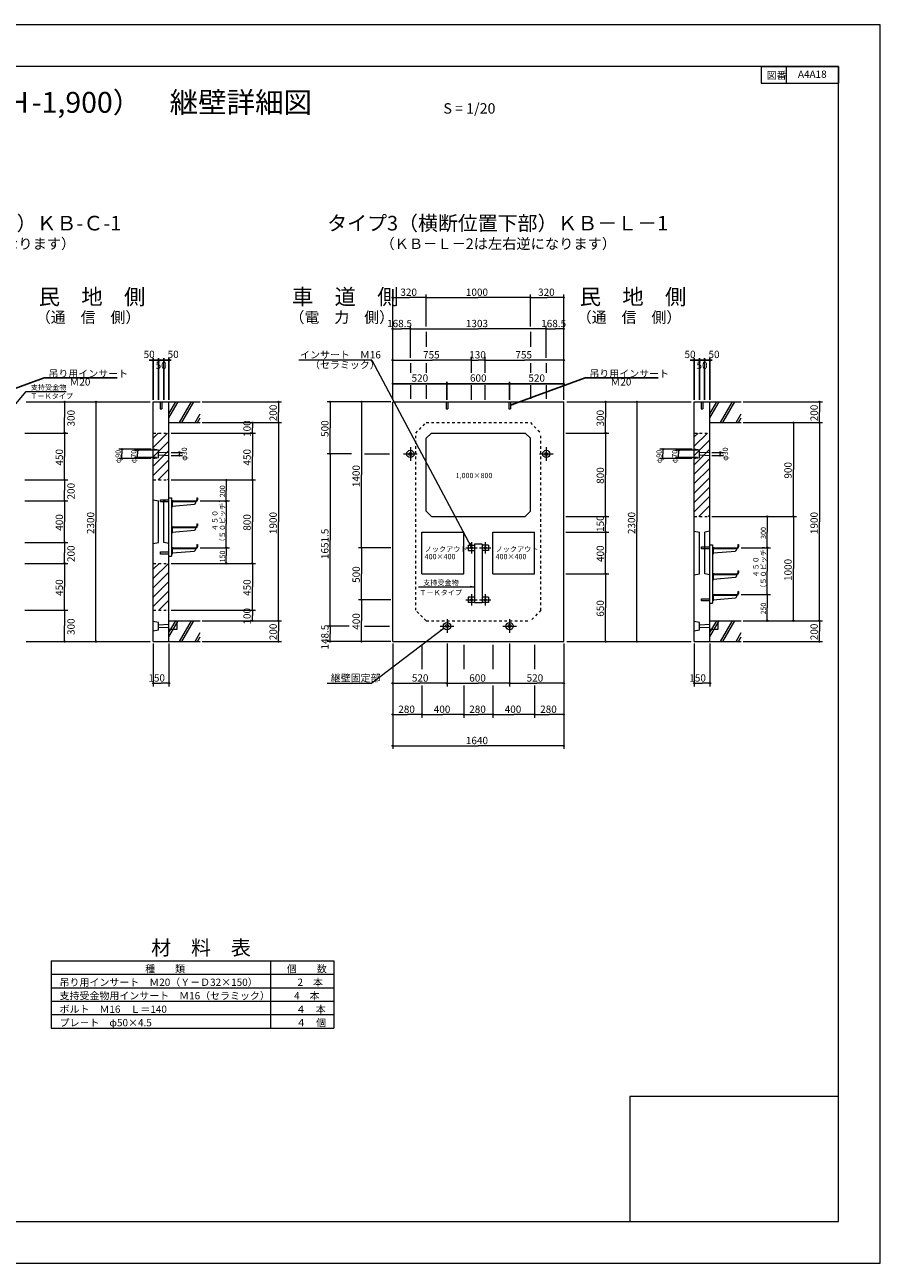
# Model space of a CAD drawing. Extents: x 0 to 16820, y 0 to 11880.
# Drawn here: x 8620 to 16820, y 0 to 11880 of the extents above; entities that cross this region are included whole.
import ezdxf
from ezdxf.enums import TextEntityAlignment as Align

# ---------------------------------------------------------------- set-up
doc = ezdxf.new("R2010")
doc.units = 0
doc.header["$LTSCALE"] = 20
doc.header["$MEASUREMENT"] = 0
for name, pattern in [('CENTER', [17.5, 13, -1.5, 1.5, -1.5]), ('CENTER2', [20, 12.5, -2.5, 2.5, -2.5]), ('DASHED1', [2.5, 1.25, -1.25])]:
    doc.linetypes.add(name, pattern=pattern)
doc.layers.get('0').update_dxf_attribs({"linetype": 'CONTINUOUS', "lineweight": 13})
doc.layers.get('DEFPOINTS').update_dxf_attribs({"linetype": 'CONTINUOUS', "lineweight": 13})
for name, color, linetype, lineweight in [('D-BMK', 2, 'CENTER', 13), ('D-DCR-HCH', 5, 'CONTINUOUS', 13), ('D-MTR', 6, 'CONTINUOUS', 13), ('D-MTR-FRAM', 7, 'CONTINUOUS', 13), ('D-MTR-MTXT', 7, 'CONTINUOUS', 13), ('D-MTR-TXT', 7, 'CONTINUOUS', 13), ('D-STR', 1, 'CONTINUOUS', 13), ('D-STR-DIM', 7, 'CONTINUOUS', 18), ('D-STR-HTXT', 7, 'CONTINUOUS', 13), ('D-STR-STR2', 1, 'CONTINUOUS', 18), ('D-TTL', 2, 'CONTINUOUS', 13), ('D-TTL-TXT', 7, 'CONTINUOUS', 13)]:
    doc.layers.add(name, color=color, linetype=linetype, lineweight=lineweight)
doc.layers.add('D-TTL-FRAM', color=2, linetype='CONTINUOUS', lineweight=13, plot=False)
doc.styles.get("Standard").update_dxf_attribs({"font": 'simplex.shx', "bigfont": 'bigfont.shx'})
doc.dimstyles.new('20', dxfattribs={"dimtxt": 70, "dimasz": 20, "dimexe": 20, "dimexo": 20, "dimgap": 20, "dimtad": 1, "dimdec": 0, "dimdsep": 46, "dimtxsty": 'STANDARD', "dimblk": 'OPEN', "dimcen": 20, "dimclrd": 256, "dimclre": 256, "dimclrt": 256, "dimaunit": 1, "dimadec": 4, "dimazin": 0, "dimtfac": 1, "dimtdec": 0, "dimtix": 1, "dimtmove": 1, "dimatfit": 3, "dimldrblk": 'OPEN', "dimfxl": 1, "dimtolj": 1, "dimarcsym": 0})

# ---------------------------------------------------------------- blocks, each defined once
blk = doc.blocks.new('_Origin')
at = {"color": 0, "linetype": 'ByBlock', "lineweight": -2}
blk.add_line((0, 0), (-1, 0), dxfattribs=at)
blk.add_circle((0, 0), 0.5, dxfattribs=at)
blk = doc.blocks.new('*D5')
at = {"layer": 'D-STR-DIM', "lineweight": -2}
for p, q in [((9952, 8283), (9952, 8683)), ((9891, 8663), (9880, 8663)), ((9902, 8663), (9952, 8663)), ((9963, 8663), (9974, 8663))]:
    blk.add_line(p, q, dxfattribs=at)
at = {"layer": 'DEFPOINTS', "color": 0}
for p in [(9952, 8663), (9902, 8263), (9952, 8263)]:
    blk.add_point(p, dxfattribs=at)
at = {"layer": 'D-STR-DIM', "lineweight": -2, "xscale": 11, "yscale": 11, "zscale": 11}
blk.add_blockref('_Origin', (9902, 8663), dxfattribs=at)
at = {"layer": 'D-STR-DIM', "lineweight": -2, "xscale": 11, "yscale": 11, "zscale": 11, "rotation": 180}
blk.add_blockref('_Origin', (9952, 8663), dxfattribs=at)
at = {"layer": 'D-STR-DIM', "insert": (9927, 8613), "char_height": 70, "attachment_point": 5}
blk.add_mtext('\\A1;50', dxfattribs=at)
blk = doc.blocks.new('_OPEN')
at = {"color": 0, "linetype": 'ByBlock'}
for p, q in [((-1, 0.17), (0, 0)), ((-1, -0.17), (0, 0)), ((0, 0), (-1, 0))]:
    blk.add_line(p, q, dxfattribs=at)
blk = doc.blocks.new('*D6')
at = {"layer": 'D-STR-DIM', "lineweight": -2}
for p, q in [((10002, 8283), (10002, 8683)), ((9941, 8663), (9930, 8663)), ((9952, 8663), (10002, 8663)), ((10013, 8663), (10024, 8663))]:
    blk.add_line(p, q, dxfattribs=at)
at = {"layer": 'DEFPOINTS', "color": 0}
for p in [(10002, 8663), (9952, 8263), (10002, 8263)]:
    blk.add_point(p, dxfattribs=at)
at = {"layer": 'D-STR-DIM', "lineweight": -2, "xscale": 11, "yscale": 11, "zscale": 11}
blk.add_blockref('_Origin', (9952, 8663), dxfattribs=at)
at = {"layer": 'D-STR-DIM', "lineweight": -2, "xscale": 11, "yscale": 11, "zscale": 11, "rotation": 180}
blk.add_blockref('_Origin', (10002, 8663), dxfattribs=at)
at = {"layer": 'D-STR-DIM', "insert": (10042, 8718), "char_height": 70, "attachment_point": 5}
blk.add_mtext('\\A1;50', dxfattribs=at)
blk = doc.blocks.new('*D7')
at = {"layer": 'D-STR-DIM', "lineweight": -2}
for p, q in [((9852, 8283), (9852, 8683)), ((9902, 8283), (9902, 8683)), ((9832, 8663), (9812, 8663)), ((9902, 8663), (9852, 8663)), ((9922, 8663), (9942, 8663))]:
    blk.add_line(p, q, dxfattribs=at)
at = {"layer": 'DEFPOINTS', "color": 0}
for p in [(9852, 8663), (9852, 8263), (9902, 8263)]:
    blk.add_point(p, dxfattribs=at)
at = {"layer": 'D-STR-DIM', "lineweight": -2, "xscale": 20, "yscale": 20, "zscale": 20}
blk.add_blockref('_OPEN', (9852, 8663), dxfattribs=at)
at = {"layer": 'D-STR-DIM', "lineweight": -2, "xscale": 20, "yscale": 20, "zscale": 20, "rotation": 180}
blk.add_blockref('_OPEN', (9902, 8663), dxfattribs=at)
at = {"layer": 'D-STR-DIM', "insert": (9812, 8718), "char_height": 70, "attachment_point": 5}
blk.add_mtext('\\A1;50', dxfattribs=at)
blk = doc.blocks.new('*D8')
at = {"layer": 'D-STR-DIM', "lineweight": -2}
for p, q in [((15137, 8283), (15137, 8683)), ((15076, 8663), (15065, 8663)), ((15087, 8663), (15137, 8663)), ((15148, 8663), (15159, 8663))]:
    blk.add_line(p, q, dxfattribs=at)
at = {"layer": 'DEFPOINTS', "color": 0}
for p in [(15137, 8663), (15087, 8263), (15137, 8263)]:
    blk.add_point(p, dxfattribs=at)
at = {"layer": 'D-STR-DIM', "lineweight": -2, "xscale": 11, "yscale": 11, "zscale": 11}
blk.add_blockref('_Origin', (15087, 8663), dxfattribs=at)
at = {"layer": 'D-STR-DIM', "lineweight": -2, "xscale": 11, "yscale": 11, "zscale": 11, "rotation": 180}
blk.add_blockref('_Origin', (15137, 8663), dxfattribs=at)
at = {"layer": 'D-STR-DIM', "insert": (15112, 8613), "char_height": 70, "attachment_point": 5}
blk.add_mtext('\\A1;50', dxfattribs=at)
blk = doc.blocks.new('*D9')
at = {"layer": 'D-STR-DIM', "lineweight": -2}
for p, q in [((15187, 8283), (15187, 8683)), ((15126, 8663), (15115, 8663)), ((15137, 8663), (15187, 8663)), ((15198, 8663), (15209, 8663))]:
    blk.add_line(p, q, dxfattribs=at)
at = {"layer": 'DEFPOINTS', "color": 0}
for p in [(15187, 8663), (15137, 8263), (15187, 8263)]:
    blk.add_point(p, dxfattribs=at)
at = {"layer": 'D-STR-DIM', "lineweight": -2, "xscale": 11, "yscale": 11, "zscale": 11}
blk.add_blockref('_Origin', (15137, 8663), dxfattribs=at)
at = {"layer": 'D-STR-DIM', "lineweight": -2, "xscale": 11, "yscale": 11, "zscale": 11, "rotation": 180}
blk.add_blockref('_Origin', (15187, 8663), dxfattribs=at)
at = {"layer": 'D-STR-DIM', "insert": (15227, 8718), "char_height": 70, "attachment_point": 5}
blk.add_mtext('\\A1;50', dxfattribs=at)
blk = doc.blocks.new('*D10')
at = {"layer": 'D-STR-DIM', "lineweight": -2}
for p, q in [((15037, 8283), (15037, 8683)), ((15087, 8283), (15087, 8683)), ((15017, 8663), (14997, 8663)), ((15087, 8663), (15037, 8663)), ((15107, 8663), (15127, 8663))]:
    blk.add_line(p, q, dxfattribs=at)
at = {"layer": 'DEFPOINTS', "color": 0}
for p in [(15037, 8663), (15037, 8263), (15087, 8263)]:
    blk.add_point(p, dxfattribs=at)
at = {"layer": 'D-STR-DIM', "lineweight": -2, "xscale": 20, "yscale": 20, "zscale": 20}
blk.add_blockref('_OPEN', (15037, 8663), dxfattribs=at)
at = {"layer": 'D-STR-DIM', "lineweight": -2, "xscale": 20, "yscale": 20, "zscale": 20, "rotation": 180}
blk.add_blockref('_OPEN', (15087, 8663), dxfattribs=at)
at = {"layer": 'D-STR-DIM', "insert": (14997, 8718), "char_height": 70, "attachment_point": 5}
blk.add_mtext('\\A1;50', dxfattribs=at)
blk = doc.blocks.new('*D13')
at = {"layer": 'D-STR-DIM', "lineweight": -2}
blk.add_line((12157, 8436), (12657, 8436), dxfattribs=at)
at = {"layer": 'DEFPOINTS', "color": 0}
for p in [(12667, 8436), (12147, 8263), (12667, 8263)]:
    blk.add_point(p, dxfattribs=at)
at = {"layer": 'D-STR-DIM', "lineweight": -2, "xscale": 10, "yscale": 10, "zscale": 10, "rotation": 180}
blk.add_blockref('_Origin', (12147, 8436), dxfattribs=at)
at = {"layer": 'D-STR-DIM', "lineweight": -2, "xscale": 10, "yscale": 10, "zscale": 10}
blk.add_blockref('_Origin', (12667, 8436), dxfattribs=at)
at = {"layer": 'D-STR-DIM', "insert": (12407, 8491), "char_height": 70, "attachment_point": 5}
blk.add_mtext('\\A1;520', dxfattribs=at)
blk = doc.blocks.new('*D12')
at = {"layer": 'D-STR-DIM', "lineweight": -2}
for p, q in [((12667, 8283), (12667, 8456)), ((12677, 8436), (13257, 8436))]:
    blk.add_line(p, q, dxfattribs=at)
at = {"layer": 'DEFPOINTS', "color": 0}
for p in [(13267, 8436), (12667, 8263), (13267, 8263)]:
    blk.add_point(p, dxfattribs=at)
at = {"layer": 'D-STR-DIM', "lineweight": -2, "xscale": 10, "yscale": 10, "zscale": 10, "rotation": 180}
blk.add_blockref('_Origin', (12667, 8436), dxfattribs=at)
at = {"layer": 'D-STR-DIM', "lineweight": -2, "xscale": 10, "yscale": 10, "zscale": 10}
blk.add_blockref('_Origin', (13267, 8436), dxfattribs=at)
at = {"layer": 'D-STR-DIM', "insert": (12967, 8491), "char_height": 70, "attachment_point": 5}
blk.add_mtext('\\A1;600', dxfattribs=at)
blk = doc.blocks.new('*D11')
at = {"layer": 'D-STR-DIM', "lineweight": -2}
for p, q in [((13267, 8283), (13267, 8456)), ((13277, 8436), (13777, 8436))]:
    blk.add_line(p, q, dxfattribs=at)
at = {"layer": 'DEFPOINTS', "color": 0}
for p in [(13787, 8436), (13267, 8263), (13787, 8263)]:
    blk.add_point(p, dxfattribs=at)
at = {"layer": 'D-STR-DIM', "lineweight": -2, "xscale": 10, "yscale": 10, "zscale": 10, "rotation": 180}
blk.add_blockref('_Origin', (13267, 8436), dxfattribs=at)
at = {"layer": 'D-STR-DIM', "lineweight": -2, "xscale": 10, "yscale": 10, "zscale": 10}
blk.add_blockref('_Origin', (13787, 8436), dxfattribs=at)
at = {"layer": 'D-STR-DIM', "insert": (13527, 8491), "char_height": 70, "attachment_point": 5}
blk.add_mtext('\\A1;520', dxfattribs=at)

msp = doc.modelspace()

# ---------------------------------------------------------------- linework, layer by layer
at = {"layer": 'D-BMK', "linetype": 'CENTER2'}
for p, q in [((12250.8, 7763.3), (12380.8, 7763.3)), ((12315.8, 7828.3), (12315.8, 7698.3)), ((13553.8, 7763.3), (13683.8, 7763.3)), ((13618.8, 7828.3), (13618.8, 7698.3)), ((12902.3, 6918.3), (12902.3, 6808.3)), ((13032.3, 6918.3), (13032.3, 6808.3)), ((12847.3, 6863.3), (12957.3, 6863.3)), ((12977.3, 6863.3), (13087.3, 6863.3)), ((12902.3, 6418.3), (12902.3, 6308.3)), ((13032.3, 6418.3), (13032.3, 6308.3)), ((12847.3, 6363.3), (12957.3, 6363.3)), ((12977.3, 6363.3), (13087.3, 6363.3)), ((12602.3, 6111.8), (12732.3, 6111.8)), ((12667.3, 6176.8), (12667.3, 6046.8)), ((13202.3, 6111.8), (13332.3, 6111.8)), ((13267.3, 6176.8), (13267.3, 6046.8))]:
    msp.add_line(p, q, dxfattribs=at)
at = {"layer": 'D-DCR-HCH', "linetype": 'Continuous'}
for p, q in [((10001.6, 8149.3), (10067.4, 8263.3)), ((10001.6, 8109.3), (10090.5, 8263.3)), ((10101.9, 8063.3), (10217.4, 8263.3)), ((10125, 8063.3), (10240.5, 8263.3)), ((15187.3, 8109.3), (15276.2, 8263.3)), ((15187.3, 8149.3), (15253.1, 8263.3)), ((15287.7, 8063.3), (15403.1, 8263.3)), ((15310.8, 8063.3), (15426.2, 8263.3)), ((10251.9, 8063.3), (10301.6, 8149.3)), ((10275, 8063.3), (10301.6, 8109.3)), ((15437.7, 8063.3), (15487.3, 8149.3)), ((15460.8, 8063.3), (15487.3, 8109.3)), ((9851.6, 7915.4), (9899.5, 7963.3)), ((9851.6, 7825.6), (9989.3, 7963.3)), ((15037.3, 7837.4), (15163.2, 7963.3)), ((15037.3, 7927.2), (15073.4, 7963.3)), ((9851.6, 7735.8), (10001.6, 7885.8)), ((15037.3, 7747.6), (15187.3, 7897.6)), ((9851.6, 7646), (10001.6, 7796)), ((15037.3, 7657.8), (15187.3, 7807.8)), ((9851.6, 7556.2), (10001.6, 7706.2)), ((9898.6, 7513.3), (10001.6, 7616.4)), ((15037.3, 7568), (15187.3, 7718)), ((15037.3, 7478.2), (15187.3, 7628.2)), ((9988.4, 7513.3), (10001.6, 7526.6)), ((15037.3, 7388.4), (15187.3, 7538.4)), ((15037.3, 7298.6), (15187.3, 7448.6)), ((15037.3, 7208.8), (15187.3, 7358.8)), ((15081.6, 7163.3), (15187.3, 7269)), ((15171.4, 7163.3), (15187.3, 7179.2)), ((9851.6, 6568.3), (9996.6, 6713.3)), ((9851.6, 6658.1), (9906.8, 6713.3)), ((9851.6, 6478.5), (10001.6, 6628.5)), ((9851.6, 6388.7), (10001.6, 6538.7)), ((9851.6, 6298.9), (10001.6, 6448.9)), ((9905.8, 6263.3), (10001.6, 6359.1)), ((9995.6, 6263.3), (10001.6, 6269.3)), ((10001.6, 6049.3), (10067.4, 6163.3)), ((10001.6, 6009.3), (10090.5, 6163.3)), ((10101.9, 5963.3), (10217.4, 6163.3)), ((10125, 5963.3), (10240.5, 6163.3)), ((15187.3, 6009.3), (15276.2, 6163.3)), ((15187.3, 6049.3), (15253.1, 6163.3)), ((15287.7, 5963.3), (15403.1, 6163.3)), ((15310.8, 5963.3), (15426.2, 6163.3)), ((10251.9, 5963.3), (10301.6, 6049.3)), ((10275, 5963.3), (10301.6, 6009.3)), ((15437.7, 5963.3), (15487.3, 6049.3)), ((15460.8, 5963.3), (15487.3, 6009.3))]:
    msp.add_line(p, q, dxfattribs=at)
at = {"layer": 'D-MTR-FRAM', "linetype": 'Continuous'}
for p, q in [((8873.4, 2901.8), (8873.4, 2255.1)), ((8873.4, 2901.8), (11581.4, 2901.8)), ((10975.4, 2901.8), (10975.4, 2255.1)), ((11581.4, 2901.8), (11581.4, 2255.1)), ((8873.4, 2772.5), (11581.4, 2772.5)), ((8873.4, 2643.1), (11581.4, 2643.1)), ((8873.4, 2513.8), (11581.4, 2513.8)), ((8873.4, 2384.5), (11581.4, 2384.5)), ((8873.4, 2255.1), (11581.4, 2255.1))]:
    msp.add_line(p, q, dxfattribs=at)
at = {"layer": 'D-STR', "linetype": 'Continuous'}
for p, q in [((9851.6, 5963.3), (9851.6, 8263.3)), ((9851.6, 8263.3), (10301.6, 8263.3)), ((10001.6, 5963.3), (10001.6, 8263.3)), ((12147.3, 8263.3), (13787.3, 8263.3)), ((12147.3, 5963.3), (12147.3, 8263.3)), ((13787.3, 5963.3), (13787.3, 8263.3)), ((15037.3, 8263.3), (15487.3, 8263.3)), ((15037.3, 5963.3), (15037.3, 8263.3)), ((15187.3, 5963.3), (15187.3, 8263.3)), ((10001.6, 8063.3), (10301.6, 8063.3)), ((15187.3, 8063.3), (15487.3, 8063.3)), ((9851.6, 7323.3), (9901.6, 7313.3)), ((9901.6, 6913.3), (9901.6, 7313.3)), ((10001.6, 7323.3), (9951.6, 7313.3)), ((9951.6, 6913.3), (9951.6, 7313.3)), ((10001.6, 7342.3), (10026.1, 7342.3)), ((10026.1, 7342.3), (10026.1, 6781.3)), ((10026.1, 7297.3), (10026.1, 7253.3)), ((10026.1, 7253.3), (10032.1, 7253.3)), ((10032.1, 7297.3), (10042.1, 7307.3)), ((10032.1, 7297.3), (10032.1, 7253.3)), ((10032.1, 7263.3), (10246.9, 7282.1)), ((10042.1, 7313.3), (10260.1, 7313.3)), ((10042.1, 7307.3), (10260.1, 7307.3)), ((10256.1, 7307.3), (10256.1, 7292.1)), ((10270.1, 7343.3), (10276.1, 7343.3)), ((10270.1, 7343.3), (10270.1, 7323.3)), ((10276.1, 7343.3), (10276.1, 7323.3)), ((10026.1, 7047.3), (10026.1, 7003.3)), ((10032.1, 7047.3), (10042.1, 7057.3)), ((10032.1, 7047.3), (10032.1, 7003.3)), ((10032.1, 7013.3), (10246.9, 7032.1)), ((10042.1, 7063.3), (10260.1, 7063.3)), ((10042.1, 7057.3), (10260.1, 7057.3)), ((10256.1, 7057.3), (10256.1, 7042.1)), ((10270.1, 7093.3), (10270.1, 7073.3)), ((10270.1, 7093.3), (10276.1, 7093.3)), ((10276.1, 7093.3), (10276.1, 7073.3)), ((15037.3, 7023.3), (15087.3, 7013.3)), ((15087.3, 6613.3), (15087.3, 7013.3)), ((15187.3, 7023.3), (15137.3, 7013.3)), ((15137.3, 6613.3), (15137.3, 7013.3)), ((9851.6, 6903.3), (9901.6, 6913.3)), ((10001.6, 6903.3), (9951.6, 6913.3)), ((10270.1, 6893.3), (10276.1, 6893.3)), ((10270.1, 6893.3), (10270.1, 6873.3)), ((10276.1, 6893.3), (10276.1, 6873.3)), ((12929.8, 6897.3), (12929.8, 6336.3)), ((13004.8, 6897.3), (12929.8, 6897.3)), ((13004.8, 6897.3), (13004.8, 6336.3)), ((15187.3, 6892.3), (15211.8, 6892.3)), ((15211.8, 6892.3), (15211.8, 6331.3)), ((15455.8, 6893.3), (15455.8, 6873.3)), ((15455.8, 6893.3), (15461.8, 6893.3)), ((15461.8, 6893.3), (15461.8, 6873.3)), ((10001.6, 6781.3), (10026.1, 6781.3)), ((10026.1, 6847.3), (10026.1, 6803.3)), ((10026.1, 6803.3), (10032.1, 6803.3)), ((10032.1, 6847.3), (10042.1, 6857.3)), ((10032.1, 6847.3), (10032.1, 6803.3)), ((10032.1, 6813.3), (10246.9, 6832.1)), ((10042.1, 6863.3), (10260.1, 6863.3)), ((10042.1, 6857.3), (10260.1, 6857.3)), ((10256.1, 6857.3), (10256.1, 6842.1)), ((12869.8, 6888.3), (12869.8, 6838.3)), ((12869.8, 6888.3), (12929.8, 6888.3)), ((12869.8, 6838.3), (12929.8, 6838.3)), ((13064.8, 6888.3), (13004.8, 6888.3)), ((13064.8, 6838.3), (13004.8, 6838.3)), ((13064.8, 6888.3), (13064.8, 6838.3)), ((15211.8, 6847.3), (15211.8, 6803.3)), ((15211.8, 6803.3), (15217.8, 6803.3)), ((15217.8, 6847.3), (15227.8, 6857.3)), ((15217.8, 6847.3), (15217.8, 6803.3)), ((15217.8, 6813.3), (15432.7, 6832.1)), ((15227.8, 6863.3), (15445.8, 6863.3)), ((15227.8, 6857.3), (15445.8, 6857.3)), ((15441.8, 6857.3), (15441.8, 6842.1)), ((15037.3, 6603.3), (15087.3, 6613.3)), ((15187.3, 6603.3), (15137.3, 6613.3)), ((15211.8, 6597.3), (15211.8, 6553.3)), ((15217.8, 6597.3), (15227.8, 6607.3)), ((15217.8, 6597.3), (15217.8, 6553.3)), ((15217.8, 6563.3), (15432.7, 6582.1)), ((15227.8, 6613.3), (15445.8, 6613.3)), ((15227.8, 6607.3), (15445.8, 6607.3)), ((15441.8, 6607.3), (15441.8, 6592.1)), ((15455.8, 6643.3), (15461.8, 6643.3)), ((15455.8, 6643.3), (15455.8, 6623.3)), ((15461.8, 6643.3), (15461.8, 6623.3)), ((15455.8, 6443.3), (15455.8, 6423.3)), ((15455.8, 6443.3), (15461.8, 6443.3)), ((15461.8, 6443.3), (15461.8, 6423.3)), ((12869.8, 6388.3), (12869.8, 6338.3)), ((12929.8, 6388.3), (12869.8, 6388.3)), ((12929.8, 6338.3), (12869.8, 6338.3)), ((13004.8, 6336.3), (12929.8, 6336.3)), ((13064.8, 6388.3), (13004.8, 6388.3)), ((13064.8, 6338.3), (13004.8, 6338.3)), ((13064.8, 6388.3), (13064.8, 6338.3)), ((15187.3, 6331.3), (15211.8, 6331.3)), ((15211.8, 6397.3), (15211.8, 6353.3)), ((15211.8, 6353.3), (15217.8, 6353.3)), ((15217.8, 6397.3), (15227.8, 6407.3)), ((15217.8, 6397.3), (15217.8, 6353.3)), ((15217.8, 6363.3), (15432.7, 6382.1)), ((15227.8, 6413.3), (15445.8, 6413.3)), ((15227.8, 6407.3), (15445.8, 6407.3)), ((15441.8, 6407.3), (15441.8, 6392.1)), ((10001.6, 6163.3), (10301.6, 6163.3)), ((10001.6, 6083.3), (10081.6, 6083.3)), ((10081.6, 6083.3), (10081.6, 6163.3)), ((15187.3, 6163.3), (15487.3, 6163.3)), ((15187.3, 6083.3), (15267.3, 6083.3)), ((15267.3, 6083.3), (15267.3, 6163.3)), ((9851.6, 5963.3), (10301.6, 5963.3)), ((12147.3, 5963.3), (13787.3, 5963.3)), ((15037.3, 5963.3), (15487.3, 5963.3))]:
    msp.add_line(p, q, dxfattribs=at)
at = {"layer": 'D-STR', "linetype": 'DASHED1'}
for p, q in [((9851.6, 7963.3), (10001.6, 7963.3)), ((12367.3, 7963.3), (12467.3, 8063.3)), ((12367.3, 6263.3), (12367.3, 7963.3)), ((12467.3, 8063.3), (13467.3, 8063.3)), ((13467.3, 8063.3), (13567.3, 7963.3)), ((13567.3, 6263.3), (13567.3, 7963.3)), ((15037.3, 7963.3), (15187.3, 7963.3)), ((9851.6, 7513.3), (10001.6, 7513.3)), ((15037.3, 7163.3), (15187.3, 7163.3)), ((9851.6, 6713.3), (10001.6, 6713.3)), ((9851.6, 6263.3), (10001.6, 6263.3)), ((12467.3, 6163.3), (12367.3, 6263.3)), ((13567.3, 6263.3), (13467.3, 6163.3)), ((12467.3, 6163.3), (13467.3, 6163.3))]:
    msp.add_line(p, q, dxfattribs=at)
at = {"layer": 'D-STR', "linetype": 'Continuous'}
for centre, radius, start, end in [((10042.1, 7297.3), 16, 90, 190.28733), ((10042.1, 7297.3), 10, 90, 180), ((10246.1, 7292.1), 10, 275, 0), ((10260.1, 7323.3), 10, 270, 0), ((10260.1, 7323.3), 16, 270, 0), ((10042.1, 7047.3), 16, 90, 190.28733), ((10042.1, 7047.3), 10, 90, 180), ((10246.1, 7042.1), 10, 275, 0), ((10260.1, 7073.3), 16, 270, 0), ((10260.1, 7073.3), 10, 270, 0), ((10042.1, 6847.3), 16, 90, 190.28733), ((10042.1, 6847.3), 10, 90, 180), ((10246.1, 6842.1), 10, 275, 0), ((10260.1, 6873.3), 10, 270, 0), ((10260.1, 6873.3), 16, 270, 0), ((15227.8, 6847.3), 16, 90, 190.28733), ((15227.8, 6847.3), 10, 90, 180), ((15431.8, 6842.1), 10, 275, 0), ((15445.8, 6873.3), 16, 270, 0), ((15445.8, 6873.3), 10, 270, 0), ((15227.8, 6597.3), 16, 90, 190.28733), ((15227.8, 6597.3), 10, 90, 180), ((15431.8, 6592.1), 10, 275, 0), ((15445.8, 6623.3), 10, 270, 0), ((15445.8, 6623.3), 16, 270, 0), ((15445.8, 6423.3), 16, 270, 0), ((15445.8, 6423.3), 10, 270, 0), ((15227.8, 6397.3), 16, 90, 190.28733), ((15227.8, 6397.3), 10, 90, 180), ((15431.8, 6392.1), 10, 275, 0)]:
    msp.add_arc(centre, radius, start, end, dxfattribs=at)
at = {"layer": 'D-STR-DIM', "linetype": 'Continuous'}
for p, q in [((12147.3, 8283.3), (12147.3, 9293.3)), ((12467.3, 8985), (12467.3, 9293.3)), ((13467.3, 8985), (13467.3, 9293.3)), ((13787.3, 8283.3), (13787.3, 9293.3)), ((12147.3, 9263.3), (12307.3, 9263.3)), ((12467.3, 9263.3), (12307.3, 9263.3)), ((12467.3, 9263.3), (12967.3, 9263.3)), ((13467.3, 9263.3), (12967.3, 9263.3)), ((13467.3, 9263.3), (13627.3, 9263.3)), ((13787.3, 9263.3), (13627.3, 9263.3)), ((12147.3, 8963.3), (12231.5, 8963.3)), ((12315.8, 8963.3), (12231.5, 8963.3)), ((12315.8, 8684), (12315.8, 8993.3)), ((12315.8, 8963.3), (12967.3, 8963.3)), ((12467.3, 8933.3), (12467.3, 8791)), ((13618.8, 8963.3), (12967.3, 8963.3)), ((13467.3, 8933.3), (13467.3, 8791)), ((13618.8, 8684), (13618.8, 8993.3)), ((13618.8, 8963.3), (13703, 8963.3)), ((13787.3, 8963.3), (13703, 8963.3)), ((12902.3, 8542.3), (12902.3, 8693.3)), ((13032.3, 8542.3), (13032.3, 8693.3)), ((12147.3, 8663.3), (12524.8, 8663.3)), ((12315.8, 8633.3), (12315.8, 8542.3)), ((12467.3, 8633.3), (12467.3, 8542.3)), ((12902.3, 8663.3), (12524.8, 8663.3)), ((12902.3, 8663.3), (12967.3, 8663.3)), ((13032.3, 8663.3), (12967.3, 8663.3)), ((13032.3, 8663.3), (13409.8, 8663.3)), ((13787.3, 8663.3), (13409.8, 8663.3)), ((13467.3, 8633.3), (13467.3, 8542.3)), ((13618.8, 8633.3), (13618.8, 8542.3)), ((12315.8, 8421.7), (12315.8, 8293.3)), ((12467.3, 8421.7), (12467.3, 8293.3)), ((12902.3, 8283.3), (12902.3, 8421.7)), ((13032.3, 8283.3), (13032.3, 8421.7)), ((13467.3, 8421.7), (13467.3, 8293.3)), ((13618.8, 8421.7), (13618.8, 8293.3)), ((8631.6, 8263.3), (9821.6, 8263.3)), ((9001.6, 8263.3), (9001.6, 8113.3)), ((9301.6, 8263.3), (9301.6, 7113.3)), ((10321.6, 8263.3), (11081.6, 8263.3)), ((11051.6, 8263.3), (11051.6, 8163.3)), ((12127.3, 8263.3), (11517.3, 8263.3)), ((11547.3, 8263.3), (11547.3, 8013.3)), ((11847.3, 8263.3), (11847.3, 7563.3)), ((13817.3, 8263.3), (15007.3, 8263.3)), ((14187.3, 8263.3), (14187.3, 8113.3)), ((14487.3, 8263.3), (14487.3, 7113.3)), ((15507.3, 8263.3), (16267.3, 8263.3)), ((16237.3, 8263.3), (16237.3, 8163.3)), ((9001.6, 7963.3), (9001.6, 8113.3)), ((11051.6, 8063.3), (11051.6, 8163.3)), ((14187.3, 7963.3), (14187.3, 8113.3)), ((16237.3, 8063.3), (16237.3, 8163.3)), ((8621.6, 7963.3), (9031.6, 7963.3)), ((9001.6, 7963.3), (9001.6, 7738.3)), ((10021.6, 7963.3), (10831.6, 7963.3)), ((10321.6, 8063.3), (11081.6, 8063.3)), ((10801.6, 8063.3), (10801.6, 8013.3)), ((10801.6, 7963.3), (10801.6, 8013.3)), ((10801.6, 7963.3), (10801.6, 7738.3)), ((11051.6, 8063.3), (11051.6, 7113.3)), ((11547.3, 7763.3), (11547.3, 8013.3)), ((13807.3, 7963.3), (14217.3, 7963.3)), ((14187.3, 7963.3), (14187.3, 7563.3)), ((15507.3, 8063.3), (16267.3, 8063.3)), ((15987.3, 8063.3), (15987.3, 7613.3)), ((16237.3, 8063.3), (16237.3, 7113.3)), ((9001.6, 7513.3), (9001.6, 7738.3)), ((9831.6, 7808.3), (9521.6, 7808.3)), ((9551.6, 7808.3), (9551.6, 7763.3)), ((9551.6, 7718.3), (9551.6, 7763.3)), ((9881.6, 7798.3), (9671.6, 7798.3)), ((9881.6, 7728.3), (9671.6, 7728.3)), ((9701.6, 7798.3), (9701.6, 7763.3)), ((9701.6, 7728.3), (9701.6, 7763.3)), ((10021.6, 7778.3), (10131.6, 7778.3)), ((10021.6, 7748.3), (10131.6, 7748.3)), ((10101.6, 7778.3), (10101.6, 7763.3)), ((10101.6, 7748.3), (10101.6, 7763.3)), ((10801.6, 7513.3), (10801.6, 7738.3)), ((11750.3, 7763.3), (11517.3, 7763.3)), ((11547.3, 7763.3), (11547.3, 6937.6)), ((11877.3, 7763.3), (12117.3, 7763.3)), ((15017.3, 7808.3), (14707.3, 7808.3)), ((14737.3, 7808.3), (14737.3, 7763.3)), ((14737.3, 7718.3), (14737.3, 7763.3)), ((15067.3, 7798.3), (14857.3, 7798.3)), ((15067.3, 7728.3), (14857.3, 7728.3)), ((14887.3, 7798.3), (14887.3, 7763.3)), ((14887.3, 7728.3), (14887.3, 7763.3)), ((15207.3, 7778.3), (15317.3, 7778.3)), ((15207.3, 7748.3), (15317.3, 7748.3)), ((15287.3, 7778.3), (15287.3, 7763.3)), ((15287.3, 7748.3), (15287.3, 7763.3)), ((9831.6, 7718.3), (9521.6, 7718.3)), ((15017.3, 7718.3), (14707.3, 7718.3)), ((15987.3, 7163.3), (15987.3, 7613.3)), ((8621.6, 7513.3), (9031.6, 7513.3)), ((9001.6, 7513.3), (9001.6, 7413.3)), ((10021.6, 7513.3), (10831.6, 7513.3)), ((10551.6, 7513.3), (10551.6, 7413.3)), ((10801.6, 7513.3), (10801.6, 7113.3)), ((11847.3, 6863.3), (11847.3, 7563.3)), ((14187.3, 7163.3), (14187.3, 7563.3)), ((9001.6, 7313.3), (9001.6, 7413.3)), ((10551.6, 7313.3), (10551.6, 7413.3)), ((8621.6, 7313.3), (9031.6, 7313.3)), ((9001.6, 7313.3), (9001.6, 7113.3)), ((10301.6, 7313.3), (10581.6, 7313.3)), ((10551.6, 7313.3), (10551.6, 7088.3)), ((13807.3, 7163.3), (14217.3, 7163.3)), ((14187.3, 7163.3), (14187.3, 7088.3)), ((15207.3, 7163.3), (16017.3, 7163.3)), ((15737.3, 7163.3), (15737.3, 7013.3)), ((15987.3, 7163.3), (15987.3, 6663.3)), ((9001.6, 6913.3), (9001.6, 7113.3)), ((9301.6, 5963.3), (9301.6, 7113.3)), ((10551.6, 6863.3), (10551.6, 7088.3)), ((10801.6, 6713.3), (10801.6, 7113.3)), ((11051.6, 6163.3), (11051.6, 7113.3)), ((13807.3, 7013.3), (14217.3, 7013.3)), ((14187.3, 7013.3), (14187.3, 7088.3)), ((14187.3, 7013.3), (14187.3, 6813.3)), ((14487.3, 5963.3), (14487.3, 7113.3)), ((15737.3, 6863.3), (15737.3, 7013.3)), ((16237.3, 6163.3), (16237.3, 7113.3)), ((8621.6, 6913.3), (9031.6, 6913.3)), ((9001.6, 6913.3), (9001.6, 6813.3)), ((11547.3, 6111.8), (11547.3, 6937.6)), ((9001.6, 6713.3), (9001.6, 6813.3)), ((10301.6, 6863.3), (10581.6, 6863.3)), ((10551.6, 6863.3), (10551.6, 6788.3)), ((10551.6, 6713.3), (10551.6, 6788.3)), ((12127.3, 6863.3), (11817.3, 6863.3)), ((11847.3, 6863.3), (11847.3, 6613.3)), ((14187.3, 6613.3), (14187.3, 6813.3)), ((15487.3, 6863.3), (15767.3, 6863.3)), ((15737.3, 6863.3), (15737.3, 6638.3)), ((8621.6, 6713.3), (9031.6, 6713.3)), ((9001.6, 6713.3), (9001.6, 6488.3)), ((10021.6, 6713.3), (10831.6, 6713.3)), ((10801.6, 6713.3), (10801.6, 6488.3)), ((15987.3, 6163.3), (15987.3, 6663.3)), ((11847.3, 6363.3), (11847.3, 6613.3)), ((13807.3, 6613.3), (14217.3, 6613.3)), ((14187.3, 6613.3), (14187.3, 6288.3)), ((15737.3, 6413.3), (15737.3, 6638.3)), ((9001.6, 6263.3), (9001.6, 6488.3)), ((10801.6, 6263.3), (10801.6, 6488.3)), ((12127.3, 6363.3), (11817.3, 6363.3)), ((11847.3, 6363.3), (11847.3, 6163.3)), ((15487.3, 6413.3), (15767.3, 6413.3)), ((15737.3, 6413.3), (15737.3, 6288.3)), ((8621.6, 6263.3), (9031.6, 6263.3)), ((9001.6, 6263.3), (9001.6, 6113.3)), ((10021.6, 6263.3), (10831.6, 6263.3)), ((10801.6, 6263.3), (10801.6, 6213.3)), ((10801.6, 6163.3), (10801.6, 6213.3)), ((14187.3, 5963.3), (14187.3, 6288.3)), ((15737.3, 6163.3), (15737.3, 6288.3)), ((9001.6, 5963.3), (9001.6, 6113.3)), ((10321.6, 6163.3), (11081.6, 6163.3)), ((11051.6, 6163.3), (11051.6, 6063.3)), ((11051.6, 5963.3), (11051.6, 6063.3)), ((11730.3, 6111.8), (11517.3, 6111.8)), ((11547.3, 6111.8), (11547.3, 6037.6)), ((11847.3, 5963.3), (11847.3, 6163.3)), ((11877.3, 6111.8), (12117.3, 6111.8)), ((15507.3, 6163.3), (16267.3, 6163.3)), ((16237.3, 6163.3), (16237.3, 6063.3)), ((16237.3, 5963.3), (16237.3, 6063.3)), ((8631.6, 5963.3), (9821.6, 5963.3)), ((9851.6, 5943.3), (9851.6, 5533.3)), ((10001.6, 5943.3), (10001.6, 5533.3)), ((10321.6, 5963.3), (11081.6, 5963.3)), ((12127.3, 5963.3), (11517.3, 5963.3)), ((11547.3, 5963.3), (11547.3, 6037.6)), ((12147.3, 5943.3), (12147.3, 4933.3)), ((12667.3, 5943.3), (12667.3, 5533.3)), ((13267.3, 5943.3), (13267.3, 5533.3)), ((13787.3, 5943.3), (13787.3, 4933.3)), ((13817.3, 5963.3), (15007.3, 5963.3)), ((15037.3, 5943.3), (15037.3, 5533.3)), ((15187.3, 5943.3), (15187.3, 5533.3)), ((15507.3, 5963.3), (16267.3, 5963.3)), ((12427.3, 5933.3), (12427.3, 5697.6)), ((12827.3, 5933.3), (12827.3, 5697.6)), ((13107.3, 5933.3), (13107.3, 5697.6)), ((13507.3, 5933.3), (13507.3, 5697.6)), ((9851.6, 5563.3), (9926.6, 5563.3)), ((10001.6, 5563.3), (9926.6, 5563.3)), ((12147.3, 5563.3), (12407.3, 5563.3)), ((12667.3, 5563.3), (12407.3, 5563.3)), ((12427.3, 5543.3), (12427.3, 5233.3)), ((12667.3, 5563.3), (12967.3, 5563.3)), ((12827.3, 5543.3), (12827.3, 5233.3)), ((13267.3, 5563.3), (12967.3, 5563.3)), ((13107.3, 5543.3), (13107.3, 5233.3)), ((13267.3, 5563.3), (13527.3, 5563.3)), ((13507.3, 5543.3), (13507.3, 5233.3)), ((13787.3, 5563.3), (13527.3, 5563.3)), ((15037.3, 5563.3), (15112.3, 5563.3)), ((15187.3, 5563.3), (15112.3, 5563.3)), ((12147.3, 5263.3), (12287.3, 5263.3)), ((12427.3, 5263.3), (12287.3, 5263.3)), ((12427.3, 5263.3), (12627.3, 5263.3)), ((12827.3, 5263.3), (12627.3, 5263.3)), ((12827.3, 5263.3), (12967.3, 5263.3)), ((13107.3, 5263.3), (12967.3, 5263.3)), ((13107.3, 5263.3), (13307.3, 5263.3)), ((13507.3, 5263.3), (13307.3, 5263.3)), ((13507.3, 5263.3), (13647.3, 5263.3)), ((13787.3, 5263.3), (13647.3, 5263.3)), ((12147.3, 4963.3), (12967.3, 4963.3)), ((13787.3, 4963.3), (12967.3, 4963.3))]:
    msp.add_line(p, q, dxfattribs=at)
for centre in [(12147.3, 9263.3), (12467.3, 9263.3), (13467.3, 9263.3), (13787.3, 9263.3), (12147.3, 8963.3), (12315.8, 8963.3), (13618.8, 8963.3), (13787.3, 8963.3), (12147.3, 8663.3), (12902.3, 8663.3), (13032.3, 8663.3), (13787.3, 8663.3), (9001.6, 8263.3), (9301.6, 8263.3), (11051.6, 8263.3), (11547.3, 8263.3), (11847.3, 8263.3), (14187.3, 8263.3), (14487.3, 8263.3), (16237.3, 8263.3), (9001.6, 7963.3), (10801.6, 8063.3), (10801.6, 7963.3), (11051.6, 8063.3), (14187.3, 7963.3), (15987.3, 8063.3), (16237.3, 8063.3), (9551.6, 7808.3), (9551.6, 7718.3), (9701.6, 7798.3), (9701.6, 7728.3), (10101.6, 7778.3), (10101.6, 7748.3), (11547.3, 7763.3), (14737.3, 7808.3), (14737.3, 7718.3), (14887.3, 7798.3), (14887.3, 7728.3), (15287.3, 7778.3), (15287.3, 7748.3), (9001.6, 7513.3), (10551.6, 7513.3), (10801.6, 7513.3), (9001.6, 7313.3), (10551.6, 7313.3), (14187.3, 7163.3), (15737.3, 7163.3), (15987.3, 7163.3), (14187.3, 7013.3), (9001.6, 6913.3), (10551.6, 6863.3), (11847.3, 6863.3), (15737.3, 6863.3), (9001.6, 6713.3), (10551.6, 6713.3), (10801.6, 6713.3), (14187.3, 6613.3), (15737.3, 6413.3), (11847.3, 6363.3), (9001.6, 6263.3), (10801.6, 6263.3), (10801.6, 6163.3), (11051.6, 6163.3), (11547.3, 6111.8), (15737.3, 6163.3), (15987.3, 6163.3), (16237.3, 6163.3), (9001.6, 5963.3), (9301.6, 5963.3), (11051.6, 5963.3), (11547.3, 5963.3), (11847.3, 5963.3), (14187.3, 5963.3), (14487.3, 5963.3), (16237.3, 5963.3), (9851.6, 5563.3), (10001.6, 5563.3), (12147.3, 5563.3), (12667.3, 5563.3), (13267.3, 5563.3), (13787.3, 5563.3), (15037.3, 5563.3), (15187.3, 5563.3), (12147.3, 5263.3), (12427.3, 5263.3), (12827.3, 5263.3), (13107.3, 5263.3), (13507.3, 5263.3), (13787.3, 5263.3), (12147.3, 4963.3), (13787.3, 4963.3)]:
    msp.add_circle(centre, 6, dxfattribs=at)
at = {"layer": 'D-STR-HTXT', "linetype": 'Continuous'}
for p, q in [((11947.3, 8663.3), (11248, 8663.3)), ((11947.3, 8663.3), (12897.6, 6872.2)), ((7781.6, 7347.3), (8632.2, 8361.1)), ((8632.2, 8361.1), (9016.2, 8361.1)), ((12885.1, 6910.8), (12897.6, 6872.2)), ((12393.3, 6488.3), (12929.8, 6488.3)), ((12889.8, 6495.4), (12929.8, 6488.3)), ((12639.7, 6090.3), (11947.3, 5563.3)), ((12603.9, 6071.1), (12639.7, 6090.3)), ((11518.9, 5563.3), (11947.3, 5563.3))]:
    msp.add_line(p, q, dxfattribs=at)
at = {"layer": 'D-STR-STR2', "linetype": 'Continuous'}
for p, q in [((9918.2, 8263.3), (9918.2, 8196.7)), ((9934.9, 8263.3), (9934.9, 8196.7)), ((12659, 8263.3), (12659, 8196.7)), ((12675.6, 8263.3), (12675.6, 8196.7)), ((13259, 8263.3), (13259, 8196.7)), ((13275.6, 8263.3), (13275.6, 8196.7)), ((15104, 8263.3), (15104, 8196.7)), ((15120.6, 8263.3), (15120.6, 8196.7)), ((9918.2, 8196.7), (9934.9, 8196.7)), ((12659, 8196.7), (12675.6, 8196.7)), ((13259, 8196.7), (13275.6, 8196.7)), ((15104, 8196.7), (15120.6, 8196.7)), ((12517.3, 7963.3), (12467.3, 7913.3)), ((12517.3, 7963.3), (13417.3, 7963.3)), ((13467.3, 7913.3), (13417.3, 7963.3)), ((12467.3, 7213.3), (12467.3, 7913.3)), ((13467.3, 7213.3), (13467.3, 7913.3)), ((9901.6, 7798.3), (9851.6, 7808.3)), ((9851.6, 7718.3), (9901.6, 7728.3)), ((9901.6, 7728.3), (9901.6, 7798.3)), ((10001.6, 7778.3), (9901.6, 7773.3)), ((9901.6, 7753.3), (10001.6, 7748.3)), ((15087.3, 7798.3), (15037.3, 7808.3)), ((15037.3, 7718.3), (15087.3, 7728.3)), ((15087.3, 7728.3), (15087.3, 7798.3)), ((15187.3, 7778.3), (15087.3, 7773.3)), ((15087.3, 7753.3), (15187.3, 7748.3)), ((9921.6, 7303.3), (9921.6, 7323.3)), ((9921.6, 7323.3), (10001.6, 7323.3)), ((10001.6, 7303.3), (9921.6, 7303.3)), ((12467.3, 7213.3), (12517.3, 7163.3)), ((12517.3, 7163.3), (13417.3, 7163.3)), ((13417.3, 7163.3), (13467.3, 7213.3)), ((12427.3, 7013.3), (12827.3, 7013.3)), ((12427.3, 6613.3), (12427.3, 7013.3)), ((12827.3, 6613.3), (12827.3, 7013.3)), ((13107.3, 7013.3), (13507.3, 7013.3)), ((13107.3, 6613.3), (13107.3, 7013.3)), ((13507.3, 6613.3), (13507.3, 7013.3)), ((9921.6, 6823.3), (10001.6, 6823.3)), ((9921.6, 6803.3), (9921.6, 6823.3)), ((10001.6, 6803.3), (9921.6, 6803.3)), ((15107.3, 6873.3), (15187.3, 6873.3)), ((15107.3, 6853.3), (15107.3, 6873.3)), ((15187.3, 6853.3), (15107.3, 6853.3)), ((12427.3, 6613.3), (12827.3, 6613.3)), ((13107.3, 6613.3), (13507.3, 6613.3)), ((15107.3, 6353.3), (15107.3, 6373.3)), ((15107.3, 6373.3), (15187.3, 6373.3)), ((15187.3, 6353.3), (15107.3, 6353.3)), ((9901.6, 6146.8), (9851.6, 6156.8)), ((9851.6, 6066.8), (9901.6, 6076.8)), ((9901.6, 6076.8), (9901.6, 6146.8)), ((10001.6, 6126.8), (9901.6, 6121.8)), ((9901.6, 6101.8), (10001.6, 6096.8)), ((15087.3, 6146.8), (15037.3, 6156.8)), ((15037.3, 6066.8), (15087.3, 6076.8)), ((15087.3, 6076.8), (15087.3, 6146.8)), ((15187.3, 6126.8), (15087.3, 6121.8)), ((15087.3, 6101.8), (15187.3, 6096.8))]:
    msp.add_line(p, q, dxfattribs=at)
for centre, radius in [((12315.8, 7763.3), 35), ((12315.8, 7763.3), 15), ((13618.8, 7763.3), 35), ((13618.8, 7763.3), 15), ((12902.3, 6863.3), 10), ((13032.3, 6863.3), 10), ((12902.3, 6363.3), 10), ((13032.3, 6363.3), 10), ((12667.3, 6111.8), 35), ((12667.3, 6111.8), 15), ((13267.3, 6111.8), 35), ((13267.3, 6111.8), 15)]:
    msp.add_circle(centre, radius, dxfattribs=at)
at = {"layer": 'D-TTL', "ltscale": 20}
for points in [[(0, 0), (16820, 0), (16820, 11880), (0, 11880)], [(800, 400), (16420, 400), (16420, 11480), (800, 11480)]]:
    msp.add_lwpolyline(points, close=True, dxfattribs=at)
at = {"layer": 'D-TTL-FRAM', "ltscale": 20}
for p, q in [((16420, 1600), (14420, 1600)), ((14420, 1600), (14420, 400))]:
    msp.add_line(p, q, dxfattribs=at)
at = {"layer": 'D-TTL-TXT', "linetype": 'Continuous'}
for p, q in [((15680, 11480), (16420, 11480)), ((15680, 11480), (15680, 11320)), ((15920, 11480), (15920, 11320)), ((16420, 11480), (16420, 11320)), ((15680, 11320), (16420, 11320))]:
    msp.add_line(p, q, dxfattribs=at)

# ---------------------------------------------------------------- texts
at = {"layer": 'D-MTR'}
msp.add_text('\u3000材\u3000料\u3000表\u3000', height=140, dxfattribs=at).set_placement((9640.5, 2956.7))
at = {"layer": 'D-MTR-MTXT'}
for s, p in [('吊り用インサート\u3000Ｍ20（Ｙ－Ｄ32×150）', (8953.4, 2660.3)), ('\u3000\u3000\u30002\u3000本', (10947.4, 2660.3)), ('支持受金物用インサート\u3000Ｍ16（セラミック）', (8953.4, 2531)), ('\u3000\u3000 4\u3000本', (10989.1, 2531)), ('ボルト\u3000Ｍ16\u3000Ｌ＝140', (8953.4, 2401.7)), ('\u3000\u3000\u3000４\u3000本', (10932.4, 2401.7)), ('プレ－ト\u3000φ50×4.5', (8953.4, 2272.3)), ('\u3000\u3000\u3000４\u3000個', (10934.9, 2272.3))]:
    msp.add_text(s, height=70, dxfattribs=at).set_placement(p)
at = {"layer": 'D-MTR-TXT'}
for s, p in [('種\u3000\u3000類', (9773.8, 2789.7)), ('個\u3000\u3000数', (11132.5, 2789.7))]:
    msp.add_text(s, height=70, dxfattribs=at).set_placement(p)
at = {"layer": 'D-STR-DIM'}
for s, p in [('320', (12220.4, 9279.3)), ('1000', (12848.4, 9279.3)), ('320', (13540.4, 9279.3)), ('168.5', (12093.2, 8979.3)), ('1303', (12848.4, 8979.3)), ('168.5', (13570.5, 8979.3)), ('755', (12437.9, 8679.3)), ('130', (12880.4, 8679.3)), ('755', (13322.9, 8679.3)), ('150', (9804.5, 5579.3)), ('520', (12330.4, 5579.3)), ('600', (12880.4, 5579.3)), ('520', (13430.4, 5579.3)), ('150', (14990.1, 5579.3)), ('280', (12200.4, 5279.3)), ('400', (12540.4, 5279.3)), ('280', (12880.4, 5279.3)), ('400', (13220.4, 5279.3)), ('280', (13560.4, 5279.3)), ('1640', (12848.4, 4979.3))]:
    msp.add_text(s, height=70, dxfattribs=at).set_placement(p)
for s, height, rotation, p in [('200', 70, 90, (11035.6, 8076.5)), ('200', 70, 90, (16221.3, 8076.5)), ('300', 70, 90, (9097.9, 8026.5)), ('100', 70, 90, (10785.6, 7926.5)), ('500', 70, 90, (11531.3, 7926.5)), ('300', 70, 90, (14171.3, 8026.5)), ('450', 70, 90, (8985.6, 7651.5)), ('φ90', 50, 90, (9539.6, 7674.6)), ('φ70', 50, 90, (9689.6, 7674.6)), ('φ30', 50, 90, (10173.8, 7698.2)), ('450', 70, 90, (10785.6, 7651.5)), ('φ90', 50, 90, (14725.3, 7674.6)), ('φ70', 50, 90, (14875.3, 7674.6)), ('φ30', 50, 90, (15359.5, 7698.2)), ('1400', 70, 90, (11831.3, 7444.5)), ('800', 70, 90, (14171.3, 7476.5)), ('900', 70, 90, (15971.3, 7526.5)), ('200', 70, 90, (9097.9, 7326.5)), ('200', 50, 90, (10539.6, 7348.2)), ('（５０ピッチ）', 50, 90.00003, (10539.6, 6886)), ('400', 70, 90, (8985.6, 7026.5)), ('2300', 70, 90.00002, (9285.6, 6994.5)), ('\u3000\u3000４５０', 50, 90, (10467.6, 6886)), ('800', 70, 90, (10785.6, 7026.5)), ('1900', 70, 90, (11035.6, 6994.5)), ('150', 70, 90, (14171.3, 7014.8)), ('2300', 70, 90, (14471.3, 6994.5)), ('1900', 70, 90, (16221.3, 6994.5)), ('1651.5', 70, 90, (11531.3, 6754.7)), ('300', 50, 90, (15725.3, 6948.2)), ('200', 70, 90, (9097.9, 6726.5)), ('150', 50, 90, (10539.6, 6723.2)), ('400', 70, 90, (14171.3, 6726.5)), ('（５０ピッチ）', 50, 90, (15725.3, 6441.2)), ('500', 70, 90, (11831.3, 6526.5)), ('\u3000\u3000４５０', 50, 90, (15653.3, 6441.2)), ('1000', 70, 90, (15971.3, 6544.5)), ('450', 70, 90, (8985.6, 6401.5)), ('450', 70, 90, (10785.6, 6401.5)), ('650', 70, 90, (14171.3, 6201.5)), ('250', 50, 90, (15725.3, 6223.2)), ('300', 70, 90, (9097.9, 6026.5)), ('100', 70, 90, (10785.6, 6126.5)), ('400', 70, 90, (11831.3, 6076.5)), ('200', 70, 90, (11035.6, 5976.5)), ('148.5', 70, 90, (11531.3, 5886.7)), ('200', 70, 90, (16221.3, 5976.5))]:
    msp.add_text(s, height=height, rotation=rotation, dxfattribs=at).set_placement(p)
at = {"layer": 'D-STR-HTXT'}
for s, height, p in [('\u3000インサート\u3000Ｍ16', 70, (11163.5, 8679.3)), ('吊り用インサート', 70, (8846.3, 8498.7)), ('\u3000\u3000（セラミック）', 70, (11163.5, 8583.3)), ('吊り用インサート', 70, (14032, 8498.7)), ('Ｍ20', 70, (9047.4, 8419.6)), ('Ｍ20', 70, (14233.1, 8419.6)), ('\u3000支持受金物', 50, (8609.3, 8377.1)), ('Ｔ－Ｋタイプ', 50, (8673.2, 8293.3)), ('1,000×800', 50, (12750.2, 7531.3)), ('400×400', 50, (12453.3, 6753.3)), ('ノックアウト', 50, (12454.1, 6825.3)), ('400×400', 50, (13133.3, 6753.3)), ('ノックアウト', 50, (13134.1, 6825.3)), ('\u3000支持受金物', 50, (12370.4, 6504.3)), ('Ｔ－Ｋタイプ', 50, (12402.4, 6408.3)), ('\u3000継壁固定部', 70, (11457.1, 5579.3))]:
    msp.add_text(s, height=height, dxfattribs=at).set_placement(p)
at = {"layer": 'D-TTL-TXT', "linetype": 'Continuous'}
msp.add_text('図番', height=70, dxfattribs=at).set_placement((15731.4, 11360))
msp.add_text('A4A18', height=70, dxfattribs=at).set_placement((16169, 11396.8), align=Align.MIDDLE)
at = {"layer": 'D-TTL-TXT'}
for s, height, p in [('Ｃ．Ｃ．ＢＯＸ\u3000（Ｂ-1,200×Ｈ-1,900）\u3000継壁詳細図\u3000', 200, (4636.3, 11035.7)), ('S = 1/20', 100, (12632.9, 11027.7)), ('タイプ2（横断位置中間部）ＫＢ-Ｃ-1', 140, (6335.1, 9906.7)), ('タイプ3（横断位置下部）ＫＢ－Ｌ－1', 140, (11519.2, 9906.7)), ('（ＫＢ－Ｃ－2は左右逆になります）', 100, (6845.1, 9729.4)), ('（ＫＢ－Ｌ－2は左右逆になります）', 100, (12029.3, 9729.4)), ('\u3000民\u3000地\u3000側\u3000', 150, (8548.4, 9195.6)), ('\u3000車\u3000道\u3000側\u3000', 150, (10975.6, 9195.6)), ('\u3000民\u3000地\u3000側\u3000', 150, (13734.1, 9195.6)), ('（通\u3000信\u3000側）', 105, (8725.3, 9021.6)), ('（電\u3000力\u3000側）', 105, (11157.3, 9021.6)), ('（通\u3000信\u3000側）', 105, (13911, 9021.6))]:
    msp.add_text(s, height=height, dxfattribs=at).set_placement(p)

# ---------------------------------------------------------------- dimensions: what is measured, and where the dimension line sits
at = {"layer": 'D-STR-DIM'}
for base, p1, p2, picture, middle in [((9851.6, 8663.3), (9901.6, 8263.3), (9851.6, 8263.3), '*D7', (9811.6, 8663.3)), ((15037.3, 8663.3), (15087.3, 8263.3), (15037.3, 8263.3), '*D10', (14997.3, 8663.3))]:
    dim = msp.add_linear_dim(base=base, p1=p1, p2=p2, dimstyle='20', dxfattribs=at)
    dim.commit()
    dim.dimension.update_dxf_attribs({"geometry": picture, "text_midpoint": middle, "dimtype": 160})
for base, p1, p2, override, picture, middle in [((9951.6, 8663.3), (9901.6, 8263.3), (9951.6, 8263.3), {"dimasz": 11, "dimblk1": 'Origin', "dimblk2": 'Origin', "dimsah": 1, "dimse1": 1, "dimtmove": 2}, '*D5', (9926.6, 8612.6)), ((10001.6, 8663.3), (9951.6, 8263.3), (10001.6, 8263.3), {"dimasz": 11, "dimblk1": 'Origin', "dimblk2": 'Origin', "dimsah": 1, "dimse1": 1}, '*D6', (10041.6, 8663.3)), ((15137.3, 8663.3), (15087.3, 8263.3), (15137.3, 8263.3), {"dimasz": 11, "dimblk1": 'Origin', "dimblk2": 'Origin', "dimsah": 1, "dimse1": 1, "dimtmove": 2}, '*D8', (15112.3, 8612.6)), ((15187.3, 8663.3), (15137.3, 8263.3), (15187.3, 8263.3), {"dimasz": 11, "dimblk1": 'Origin', "dimblk2": 'Origin', "dimsah": 1, "dimse1": 1}, '*D9', (15227.3, 8663.3))]:
    dim = msp.add_linear_dim(base=base, p1=p1, p2=p2, dimstyle='20', override=override, dxfattribs=at)
    dim.commit()
    dim.dimension.update_dxf_attribs({"geometry": picture, "text_midpoint": middle, "dimtype": 160})
for base, p1, p2, override, picture, middle in [((12667.3, 8436.4), (12147.3, 8263.3), (12667.3, 8263.3), {"dimasz": 10, "dimblk1": 'Origin', "dimblk2": 'Origin', "dimsah": 1, "dimse1": 1, "dimse2": 1}, '*D13', (12407.3, 8491.4)), ((13267.3, 8436.4), (12667.3, 8263.3), (13267.3, 8263.3), {"dimasz": 10, "dimblk1": 'Origin', "dimblk2": 'Origin', "dimsah": 1, "dimse2": 1}, '*D12', (12967.3, 8491.4)), ((13787.3, 8436.4), (13267.3, 8263.3), (13787.3, 8263.3), {"dimasz": 10, "dimblk1": 'Origin', "dimblk2": 'Origin', "dimsah": 1, "dimse2": 1}, '*D11', (13527.3, 8491.4))]:
    dim = msp.add_linear_dim(base=base, p1=p1, p2=p2, dimstyle='20', override=override, dxfattribs=at)
    dim.commit()
    dim.dimension.update_dxf_attribs({"geometry": picture, "text_midpoint": middle})

# ---------------------------------------------------------------- leaders
at = {"layer": 'D-STR-HTXT'}
for points in [[(8089.9, 8230), (8806.3, 8494.8), (9504.8, 8494.8)], [(13275.6, 8230), (13992, 8494.8), (14690.5, 8494.8)]]:
    msp.add_leader(points, dimstyle='20', override={"dimasz": 30, "dimgap": 20, "dimtad": 0}, dxfattribs=at)

doc.saveas('drawing.dxf')
